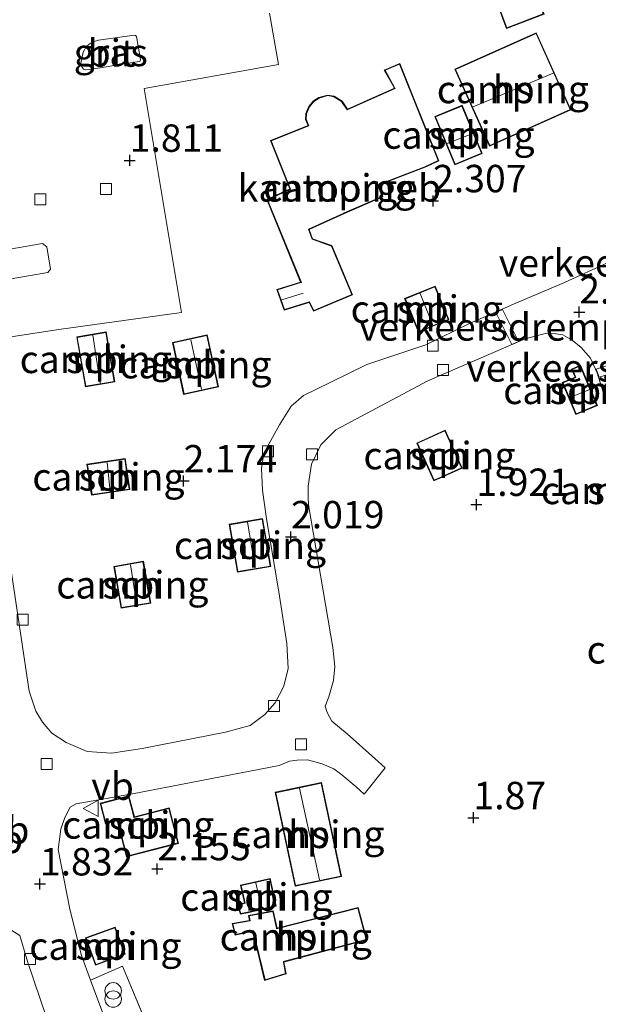
# Model space of a CAD drawing. Units: metres. Extents: x 149996 to 160007, y 562498 to 568753.
# Drawn here: x 154579 to 154632, y 562613 to 562703 of the extents above; entities that cross this region are included whole.
import ezdxf
from ezdxf.enums import TextEntityAlignment as Align

# ---------------------------------------------------------------- set-up
doc = ezdxf.new("R2010")
doc.units = ezdxf.units.M
doc.linetypes.add('IE-TERREINAFSCHEIDING', pattern=[10, 8, -2])
doc.layers.get('0').update_dxf_attribs({"lineweight": 25})
for name, color, linetype, lineweight in [('B-ME-GW-HOOGTEPUNT-S-B1', 10, 'Continuous', 25), ('B-ME-IE-GRASLAND-GV-B6', 93, 'Continuous', 18), ('B-ME-IE-GRONDWERKLIJN-GROND_INGERICHT-GV-B6', 253, 'Continuous', 18), ('B-ME-IE-INRICHTINGSELEMENT-S-B1', 253, 'Continuous', 18), ('B-ME-IE-TERREINAFSCHEIDING-RASTERHEKWERK-L-B1', 8, 'IE-TERREINAFSCHEIDING', 18), ('B-ME-KG-KADASTRAAL-DAKRAND-L-B1', 13, 'Continuous', 18), ('B-ME-KG-KADASTRAAL-NOKLIJN-L-B1', 13, 'Continuous', 18), ('B-ME-OG-BEBOUWING-GV-B6', 173, 'Continuous', 18), ('B-ME-VH-DREMPEL-GV-B6', 8, 'Continuous', 18), ('B-ME-VH-VERH_SOORT-BITUMEN-GV-B6', 8, 'IE-TERREINAFSCHEIDING-NATUURLIJK-HOUTWAL', 18), ('B-ME-VH-VERH_SOORT-KLINKERS-GV-B6', 8, 'IE-TERREINAFSCHEIDING-NATUURLIJK-HOUTWAL', 18), ('B-ME-VV-KOLK-S-B1', 8, 'Continuous', 18), ('B-ME-VW-MEUBILAIR_WEGMEUBILAIR-VERKEERSBORD-S-B1', 8, 'Continuous', 18)]:
    doc.layers.add(name, color=color, linetype=linetype, lineweight=lineweight)
doc.styles.add('NLCS-ISO', font='NLCS-ISO.TTF')
doc.linetypes.add('IE-TERREINAFSCHEIDING-NATUURLIJK-HOUTWAL', pattern='A,7,-1.5,[67,NLCS.SHX,S=0.75,R=45,X=0,Y=0],-1.5,7,-1.5,[70,NLCS.SHX,S=0.75,R=0,X=0,Y=0],-1.5', length=20)

# ---------------------------------------------------------------- blocks, each defined once
blk = doc.blocks.new('verkeersbord')
for p, q in [((0, 0.75), (-0.75, -0.625)), ((0.75, -0.625), (0, 0.75)), ((-0.75, -0.625), (0.75, -0.625))]:
    blk.add_line(p, q)
blk = doc.blocks.new('prullenbak')
for centre in [(-0.375, 0), (0.375, 0)]:
    blk.add_circle(centre, 0.75)
blk = doc.blocks.new('hoogtepunt')
for p, q in [((-0.5, 0), (0.5, 0)), ((0, 0.5), (0, -0.5))]:
    blk.add_line(p, q)
blk = doc.blocks.new('kolk')
blk.add_lwpolyline([(-0.5, -0.5), (0.5, -0.5), (0.5, 0.5), (-0.5, 0.5)], close=True)

msp = doc.modelspace()

# ---------------------------------------------------------------- linework, layer by layer
at = {"layer": 'B-ME-IE-GRASLAND-GV-B6'}
for points in [[(154566.272, 562728.305, 1.855), (154573.923, 562730.613, 1.795), (154574.02, 562730.421, 1.795), (154574.105, 562729.668, 1.804), (154569.073, 562728.732, 1.87), (154571.121, 562716.523, 1.861), (154573.91, 562699.346, 1.861), (154576.673, 562682.057, 1.861), (154581.074, 562682.807, 1.835), (154581.48, 562682.515, 1.839), (154581.812, 562680.462, 1.831), (154581.579, 562680.164, 1.835), (154577.137, 562679.402, 1.918), (154578.014, 562674.261, 1.932), (154574.919, 562673.851, 1.862), (154574.202, 562678.296, 1.862), (154569.589, 562706.073, 1.866), (154566.544, 562724.997, 1.871), (154566.141, 562727.928, 1.862), (154566.272, 562728.305, 1.855)], [(154588.914, 562699.262, 1.819), (154585.394, 562698.681, 1.753), (154585.02, 562698.643, 1.745), (154584.831, 562698.708, 1.745), (154584.754, 562698.806, 1.745), (154584.629, 562698.986, 1.745), (154584.595, 562699.265, 1.747), (154584.783, 562700.262, 1.774), (154585.067, 562700.74, 1.783), (154585.339, 562700.993, 1.804), (154585.705, 562701.222, 1.835), (154586.193, 562701.37, 1.838), (154589.435, 562701.828, 1.831), (154589.566, 562701.794, 1.831), (154589.665, 562701.703, 1.831), (154590.024, 562699.589, 1.81), (154589.99, 562699.458, 1.808), (154589.908, 562699.41, 1.806), (154588.914, 562699.262, 1.819)]]:
    msp.add_polyline3d(points, dxfattribs=at)
at = {"layer": 'B-ME-IE-GRONDWERKLIJN-GROND_INGERICHT-GV-B6'}
for points in [[(154620.166, 562710.987, 0.939), (154623.401, 562702.433, 2.018), (154626.807, 562703.721, 2.018)], [(154578.014, 562674.261, 1.932), (154582.565, 562674.964, 1.888), (154593.771, 562676.533, 1.918), (154590.355, 562696.941, 1.831), (154602.611, 562699.14, 1.787), (154601.774, 562703.835, 1.791)], [(154629.259, 562695.014, 1.988), (154626.101, 562702.041, 1.988), (154618.681, 562698.706, 1.988), (154621.839, 562691.679, 1.988), (154629.259, 562695.014, 1.988)], [(154601.872, 562692.217, 2.316), (154603.635, 562687.796, 2.316), (154601.53, 562686.828, 2.316), (154604.621, 562679.297, 2.316), (154602.454, 562678.618, 2.316), (154603.131, 562676.726, 2.316), (154605.407, 562677.437, 2.316), (154605.798, 562676.645, 2.316), (154609.346, 562678.127, 2.316), (154607.467, 562682.623, 2.316), (154605.704, 562683.247, 2.316), (154605.411, 562684.107, 2.316), (154608.61, 562685.564, 2.316), (154612.111, 562687.071, 2.316), (154611.717, 562688.139, 2.316), (154616.111, 562689.83, 2.316), (154617.219, 562690.355, 2.316), (154613.648, 562699.244, 2.316), (154612.249, 562698.634, 2.316), (154613.174, 562696.973, 2.316), (154608.881, 562695.075, 2.316), (154608.391, 562695.798, 2.316), (154607.664, 562696.254, 2.316), (154607.081, 562696.359, 2.316), (154606.283, 562696.123, 2.316), (154605.781, 562695.817, 2.316), (154605.38, 562695.304, 2.316), (154605.095, 562694.667, 2.316), (154605.075, 562694.14, 2.316), (154605.297, 562693.583, 2.316), (154601.872, 562692.217, 2.316)], [(154618.667, 562689.993, 2.235), (154621.166, 562691.022, 2.235), (154619.355, 562695.42, 2.235), (154616.856, 562694.391, 2.235), (154618.667, 562689.993, 2.235)], [(154632.664, 562681.087, 2.008), (154628.674, 562679.262, 2.101), (154624.01, 562677.276, 2.088), (154620.009, 562675.511, 1.964), (154616.025, 562673.588, 1.968), (154610.648, 562671.769, 2.026), (154607.296, 562670.133, 1.995), (154604.871, 562668.955, 1.999), (154603.771, 562667.983, 1.986), (154602.703, 562666.282, 1.981), (154601.252, 562663.682, 1.972), (154601.064, 562662.286, 1.99), (154601.136, 562660.32, 2.008), (154601.493, 562657.7, 1.999), (154602.623, 562651.056, 1.981), (154603.37, 562646.333, 1.972), (154603.488, 562644.057, 1.964), (154603.082, 562642.458, 1.959), (154602.285, 562640.929, 1.95), (154601.351, 562639.868, 1.972), (154600.027, 562638.876, 1.99), (154597.761, 562638.254, 1.977), (154590.165, 562636.751, 1.928), (154587.374, 562636.343, 1.924), (154585.155, 562636.497, 1.893), (154583.253, 562637.302, 1.853), (154581.937, 562638.161, 1.844), (154581.088, 562639.158, 1.844), (154580.465, 562640.175, 1.848), (154579.883, 562641.99, 1.853), (154577.664, 562656.861, 1.862)], [(154615.359, 562674.733, 2.048), (154618.13, 562675.873, 2.048), (154616.871, 562678.934, 2.048), (154614.1, 562677.794, 2.048), (154615.359, 562674.733, 2.048)], [(154594.052, 562603.323, 1.92), (154588.39, 562616.902, 1.963), (154585.474, 562615.64, 1.954), (154584.639, 562617.876, 1.852), (154583.574, 562622.11, 1.811), (154582.514, 562627.56, 1.824), (154582.744, 562629.412, 1.85), (154583.115, 562630.482, 1.876), (154583.619, 562631.408, 1.872), (154584.17, 562631.708, 1.885), (154589.297, 562632.627, 1.907), (154602.67, 562635.203, 1.942), (154603.595, 562635.599, 1.91), (154604.3, 562635.707, 1.904), (154605.249, 562635.729, 1.896), (154606.571, 562635.363, 1.896), (154607.637, 562634.921, 1.891), (154608.379, 562634.363, 1.888), (154609.682, 562633.255, 1.902), (154610.414, 562632.595, 1.907), (154612.333, 562634.993, 1.902), (154611.384, 562635.848, 1.896), (154608.853, 562638.086, 1.961), (154607.45, 562639.265, 1.971), (154607.036, 562640.058, 1.963), (154606.843, 562640.629, 1.973), (154607.176, 562641.473, 1.982), (154607.603, 562642.971, 1.995), (154607.73, 562644.243, 1.995), (154607.541, 562645.971, 1.999), (154605.342, 562658.998, 1.964), (154605.311, 562659.721, 1.973), (154605.303, 562660.679, 1.973), (154605.623, 562662.694, 1.942), (154606.475, 562664.455, 1.951), (154607.813, 562665.811, 1.968), (154616.228, 562670.307, 1.955), (154625.077, 562674.109, 2.025), (154627.025, 562674.638, 2.03), (154627.869, 562674.567, 2.03), (154628.532, 562674.489, 2.025), (154629.362, 562674.002, 2.017), (154630.2, 562673.334, 1.99), (154631.04, 562672.347, 1.977), (154631.66, 562671.021, 1.986), (154633.98, 562663.473, 1.824)], [(154584.995, 562669.736, 1.988), (154587.686, 562670.204, 1.988), (154586.893, 562674.763, 1.988), (154584.202, 562674.295, 1.988), (154584.995, 562669.736, 1.988)], [(154593.95, 562669.061, 2.033), (154597.131, 562669.752, 2.033), (154596.106, 562674.473, 2.033), (154592.925, 562673.782, 2.033), (154593.95, 562669.061, 2.033)], [(154631.67, 562668.056, 1.917), (154630.129, 562671.708, 1.917), (154629.326, 562671.37, 1.917), (154629.636, 562670.637, 1.917), (154628.471, 562670.145, 1.917), (154629.703, 562667.226, 1.917), (154631.67, 562668.056, 1.917)], [(154616.763, 562661.159, 1.998), (154619.356, 562662.326, 1.998), (154617.798, 562665.789, 1.998), (154615.205, 562664.622, 1.998), (154616.763, 562661.159, 1.998)], [(154585.142, 562662.682, 2.078), (154585.565, 562659.86, 2.078), (154589.051, 562660.383, 2.078), (154588.628, 562663.205, 2.078), (154585.142, 562662.682, 2.078)], [(154598.853, 562652.854, 2.119), (154601.89, 562653.365, 2.119), (154601.156, 562657.725, 2.119), (154598.119, 562657.214, 2.119), (154598.853, 562652.854, 2.119)], [(154590.289, 562653.833, 2.074), (154587.597, 562653.364, 2.074), (154588.262, 562649.551, 2.074), (154590.954, 562650.02, 2.074), (154590.289, 562653.833, 2.074)], [(154604.112, 562624.206, 2.043), (154608.334, 562625.095, 2.043), (154606.53, 562633.661, 2.043), (154602.308, 562632.772, 2.043), (154604.112, 562624.206, 2.043)], [(154593.477, 562628.111, 2.186), (154592.628, 562631.353, 2.186), (154589.472, 562630.527, 2.186), (154588.966, 562632.458, 2.186), (154586.331, 562631.768, 2.186), (154586.819, 562629.906, 2.186), (154587.881, 562630.184, 2.186), (154588.748, 562626.873, 2.186), (154593.477, 562628.111, 2.186)], [(154599.152, 562624.314, 2.038), (154599.509, 562622.701, 2.038), (154598.859, 562622.477, 2.038), (154599.144, 562621.646, 2.038), (154599.771, 562621.792, 2.038), (154602.401, 562622.375, 2.038), (154601.84, 562624.909, 2.038), (154599.152, 562624.314, 2.038)], [(154610.665, 562619.309, 1.929), (154609.871, 562622.256, 1.929), (154602.469, 562620.391, 1.929), (154602.125, 562621.96, 1.929), (154599.865, 562621.531, 1.929), (154599.958, 562621.082, 1.929), (154598.367, 562620.811, 1.929), (154598.643, 562619.739, 1.929), (154600.249, 562620.094, 1.929), (154601.337, 562615.601, 1.929), (154603.302, 562616.221, 1.929), (154603.095, 562617.289, 1.929), (154610.665, 562619.309, 1.929)], [(154560.002, 562607.371, 1.853), (154567.97, 562614.804, 1.962), (154573.198, 562620.783, 1.897), (154576.176, 562621.373, 1.813), (154577.902, 562620.408, 1.813), (154579.034, 562619.711, 1.806), (154579.756, 562617.244, 1.791), (154582.019, 562610.519, 1.808)], [(154585.003, 562619.487, 1.884), (154585.92, 562616.996, 1.884), (154588.628, 562617.993, 1.884), (154587.711, 562620.484, 1.884), (154585.003, 562619.487, 1.884)]]:
    msp.add_polyline3d(points, dxfattribs=at)
at = {"layer": 'B-ME-IE-TERREINAFSCHEIDING-RASTERHEKWERK-L-B1'}
msp.add_polyline3d([(154585.474, 562615.64, 1.954), (154588.39, 562616.902, 1.963), (154594.052, 562603.323, 1.92), (154591.051, 562602.043, 1.906)], dxfattribs=at)
at = {"layer": 'B-ME-KG-KADASTRAAL-DAKRAND-L-B1'}
for points in [[(154623.543, 562712.211, 4.863), (154626.743, 562703.75, 4.855), (154623.43, 562702.497, 4.81), (154620.23, 562710.958, 4.814), (154623.543, 562712.211, 4.863)], [(154629.193, 562695.039, 4.938), (154621.864, 562691.745, 5.028), (154618.747, 562698.681, 4.949), (154626.076, 562701.975, 4.949), (154629.193, 562695.039, 4.938)], [(154601.937, 562692.189, 7.822), (154605.362, 562693.555, 7.833), (154605.125, 562694.148, 7.833), (154605.145, 562694.655, 7.856), (154605.423, 562695.278, 7.859), (154605.815, 562695.779, 7.859), (154606.303, 562696.077, 7.848), (154607.084, 562696.308, 7.833), (154607.646, 562696.207, 7.818), (154608.356, 562695.761, 7.818), (154608.863, 562695.012, 7.822), (154613.244, 562696.949, 7.818), (154613.22, 562696.993, 5.35), (154612.319, 562698.61, 3.363), (154613.621, 562699.178, 3.355), (154617.155, 562690.38, 3.337), (154616.136, 562689.897, 5.5), (154616.091, 562689.876, 7.773), (154611.653, 562688.168, 7.908), (154611.67, 562688.121, 5.935), (154612.048, 562687.098, 5.935), (154608.59, 562685.61, 5.939), (154608.544, 562685.589, 4.885), (154605.349, 562684.134, 4.885), (154605.664, 562683.208, 4.897), (154607.429, 562682.583, 4.919), (154609.281, 562678.154, 5.002), (154605.822, 562676.709, 4.923), (154605.433, 562677.497, 4.904), (154605.385, 562677.483, 3.798), (154603.162, 562676.788, 3.798), (154602.519, 562678.586, 3.772), (154604.64, 562679.251, 3.772), (154604.688, 562679.266, 4.863), (154601.594, 562686.803, 4.949), (154603.654, 562687.75, 4.949), (154603.699, 562687.771, 7.893), (154601.937, 562692.189, 7.822)], [(154618.694, 562690.058, 4.417), (154616.921, 562694.364, 4.038), (154619.328, 562695.355, 4.045), (154621.101, 562691.049, 4.469), (154618.694, 562690.058, 4.417)], [(154615.386, 562674.798, 4.203), (154614.165, 562677.767, 4.203), (154616.844, 562678.868, 4.207), (154618.065, 562675.9, 4.207), (154615.386, 562674.798, 4.203)], [(154585.036, 562669.794, 4.114), (154584.26, 562674.254, 4.079), (154586.852, 562674.705, 4.061), (154587.628, 562670.245, 4.061), (154585.036, 562669.794, 4.114)], [(154593.988, 562669.12, 4.167), (154592.984, 562673.744, 4.11), (154596.067, 562674.413, 4.083), (154597.071, 562669.79, 4.083), (154593.988, 562669.12, 4.167)], [(154631.604, 562668.083, 4.159), (154629.73, 562667.292, 4.187), (154628.537, 562670.119, 3.976), (154629.701, 562670.61, 3.976), (154629.392, 562671.343, 3.973), (154630.102, 562671.643, 3.973), (154631.604, 562668.083, 4.159)], [(154616.788, 562661.225, 4.452), (154615.271, 562664.597, 4.452), (154617.773, 562665.723, 4.452), (154619.29, 562662.351, 4.452), (154616.788, 562661.225, 4.452)], [(154585.199, 562662.64, 4.026), (154588.586, 562663.148, 4.03), (154588.995, 562660.425, 4.034), (154585.607, 562659.917, 4.034), (154585.199, 562662.64, 4.026)], [(154598.894, 562652.912, 4.192), (154598.177, 562657.173, 4.162), (154601.115, 562657.668, 4.165), (154601.832, 562653.406, 4.165), (154598.894, 562652.912, 4.192)], [(154590.248, 562653.775, 4.11), (154590.896, 562650.061, 4.145), (154588.303, 562649.608, 4.136), (154587.655, 562653.323, 4.136), (154590.248, 562653.775, 4.11)], [(154604.151, 562624.265, 4.896), (154602.367, 562632.733, 4.961), (154606.491, 562633.602, 4.955), (154608.274, 562625.134, 4.95), (154604.151, 562624.265, 4.896)], [(154593.416, 562628.147, 4.849), (154588.784, 562626.934, 4.883), (154587.917, 562630.245, 4.669), (154587.869, 562630.233, 3.783), (154586.854, 562629.967, 3.783), (154586.392, 562631.732, 3.772), (154588.93, 562632.397, 3.775), (154589.423, 562630.514, 3.775), (154589.436, 562630.466, 4.661), (154592.593, 562631.292, 4.59), (154593.416, 562628.147, 4.849)], [(154599.212, 562624.276, 4.031), (154601.802, 562624.849, 4.027), (154602.341, 562622.413, 4.031), (154599.76, 562621.841, 4.024), (154599.177, 562621.705, 3.679), (154598.922, 562622.446, 3.698), (154599.568, 562622.668, 3.959), (154599.212, 562624.276, 4.031)], [(154610.604, 562619.344, 4.87), (154603.037, 562617.325, 4.799), (154603.047, 562617.276, 3.959), (154603.244, 562616.255, 3.959), (154601.373, 562615.665, 3.933), (154600.286, 562620.153, 3.933), (154598.679, 562619.798, 3.876), (154598.429, 562620.771, 3.876), (154600.017, 562621.041, 3.91), (154599.924, 562621.491, 3.903), (154602.087, 562621.902, 3.914), (154602.42, 562620.379, 3.914), (154602.431, 562620.33, 4.799), (154609.836, 562622.195, 4.821), (154610.604, 562619.344, 4.87)], [(154585.067, 562619.457, 4.323), (154587.681, 562620.42, 4.357), (154588.564, 562618.022, 4.35), (154585.95, 562617.06, 4.35), (154585.067, 562619.457, 4.323)]]:
    msp.add_polyline3d(points, dxfattribs=at)
at = {"layer": 'B-ME-KG-KADASTRAAL-NOKLIJN-L-B1'}
for p, q in [((154627.643, 562698.365, 5.374), (154620.333, 562695.275, 5.368)), ((154620.309, 562692.842, 4.927), (154617.978, 562691.929, 4.931)), ((154604.838, 562678.295, 4.019), (154602.892, 562677.69, 4.031)), ((154615.52, 562678.27, 4.924), (154616.674, 562675.382, 4.921)), ((154585.684, 562674.451, 4.593), (154586.352, 562670.073, 4.588)), ((154594.609, 562674.045, 4.462), (154595.586, 562669.518, 4.452)), ((154629.154, 562668.784, 4.559), (154630.946, 562669.514, 4.555)), ((154586.975, 562662.856, 4.535), (154587.247, 562660.213, 4.535)), ((154599.779, 562657.392, 4.687), (154600.469, 562653.227, 4.674)), ((154589.119, 562653.527, 4.513), (154589.686, 562649.9, 4.515)), ((154604.518, 562633.135, 5.555), (154606.351, 562624.78, 5.55)), ((154601.059, 562622.18, 4.786), (154600.55, 562624.521, 4.788))]:
    msp.add_line(p, q, dxfattribs=at)
at = {"layer": 'B-ME-OG-BEBOUWING-GV-B6'}
for points in [[(154620.166, 562710.987, 0.939), (154623.209, 562712.138, 0.748), (154623.303, 562712.173, 1.877), (154623.572, 562712.275, 2.018), (154626.807, 562703.721, 2.018), (154623.401, 562702.433, 2.018), (154620.166, 562710.987, 0.939)], [(154629.259, 562695.014, 1.988), (154621.839, 562691.679, 1.988), (154618.681, 562698.706, 1.988), (154626.101, 562702.041, 1.988), (154629.259, 562695.014, 1.988)], [(154601.872, 562692.217, 2.316), (154605.297, 562693.583, 2.316), (154605.075, 562694.14, 2.316), (154605.095, 562694.667, 2.316), (154605.38, 562695.304, 2.316), (154605.781, 562695.817, 2.316), (154606.283, 562696.123, 2.316), (154607.081, 562696.359, 2.316), (154607.664, 562696.254, 2.316), (154608.391, 562695.798, 2.316), (154608.881, 562695.075, 2.316), (154613.174, 562696.973, 2.316), (154612.249, 562698.634, 2.316), (154613.648, 562699.244, 2.316), (154617.219, 562690.355, 2.316), (154616.111, 562689.83, 2.316), (154611.717, 562688.139, 2.316), (154612.111, 562687.071, 2.316), (154608.61, 562685.564, 2.316), (154605.411, 562684.107, 2.316), (154605.704, 562683.247, 2.316), (154607.467, 562682.623, 2.316), (154609.346, 562678.127, 2.316), (154605.798, 562676.645, 2.316), (154605.407, 562677.437, 2.316), (154603.131, 562676.726, 2.316), (154602.454, 562678.618, 2.316), (154604.621, 562679.297, 2.316), (154601.53, 562686.828, 2.316), (154603.635, 562687.796, 2.316), (154601.872, 562692.217, 2.316)], [(154618.667, 562689.993, 2.235), (154616.856, 562694.391, 2.235), (154619.355, 562695.42, 2.235), (154621.166, 562691.022, 2.235), (154618.667, 562689.993, 2.235)], [(154615.359, 562674.733, 2.048), (154614.1, 562677.794, 2.048), (154616.871, 562678.934, 2.048), (154618.13, 562675.873, 2.048), (154615.359, 562674.733, 2.048)], [(154584.995, 562669.736, 1.988), (154584.202, 562674.295, 1.988), (154586.893, 562674.763, 1.988), (154587.686, 562670.204, 1.988), (154584.995, 562669.736, 1.988)], [(154593.95, 562669.061, 2.033), (154592.925, 562673.782, 2.033), (154596.106, 562674.473, 2.033), (154597.131, 562669.752, 2.033), (154593.95, 562669.061, 2.033)], [(154631.67, 562668.056, 1.917), (154629.703, 562667.226, 1.917), (154628.471, 562670.145, 1.917), (154629.636, 562670.637, 1.917), (154629.326, 562671.37, 1.917), (154630.129, 562671.708, 1.917), (154631.67, 562668.056, 1.917)], [(154616.763, 562661.159, 1.998), (154615.205, 562664.622, 1.998), (154617.798, 562665.789, 1.998), (154619.356, 562662.326, 1.998), (154616.763, 562661.159, 1.998)], [(154585.142, 562662.682, 2.078), (154588.628, 562663.205, 2.078), (154589.051, 562660.383, 2.078), (154585.565, 562659.86, 2.078), (154585.142, 562662.682, 2.078)], [(154598.853, 562652.854, 2.119), (154598.119, 562657.214, 2.119), (154601.156, 562657.725, 2.119), (154601.89, 562653.365, 2.119), (154598.853, 562652.854, 2.119)], [(154590.289, 562653.833, 2.074), (154590.954, 562650.02, 2.074), (154588.262, 562649.551, 2.074), (154587.597, 562653.364, 2.074), (154590.289, 562653.833, 2.074)], [(154604.112, 562624.206, 2.043), (154602.308, 562632.772, 2.043), (154606.53, 562633.661, 2.043), (154608.334, 562625.095, 2.043), (154604.112, 562624.206, 2.043)], [(154593.477, 562628.111, 2.186), (154588.748, 562626.873, 2.186), (154587.881, 562630.184, 2.186), (154586.819, 562629.906, 2.186), (154586.331, 562631.768, 2.186), (154588.966, 562632.458, 2.186), (154589.472, 562630.527, 2.186), (154592.628, 562631.353, 2.186), (154593.477, 562628.111, 2.186)], [(154599.152, 562624.314, 2.038), (154601.84, 562624.909, 2.038), (154602.401, 562622.375, 2.038), (154599.771, 562621.792, 2.038), (154599.144, 562621.646, 2.038), (154598.859, 562622.477, 2.038), (154599.509, 562622.701, 2.038), (154599.152, 562624.314, 2.038)], [(154610.665, 562619.309, 1.929), (154603.095, 562617.289, 1.929), (154603.302, 562616.221, 1.929), (154601.337, 562615.601, 1.929), (154600.249, 562620.094, 1.929), (154598.643, 562619.739, 1.929), (154598.367, 562620.811, 1.929), (154599.958, 562621.082, 1.929), (154599.865, 562621.531, 1.929), (154602.125, 562621.96, 1.929), (154602.469, 562620.391, 1.929), (154609.871, 562622.256, 1.929), (154610.665, 562619.309, 1.929)], [(154585.003, 562619.487, 1.884), (154587.711, 562620.484, 1.884), (154588.628, 562617.993, 1.884), (154585.92, 562616.996, 1.884), (154585.003, 562619.487, 1.884)]]:
    msp.add_polyline3d(points, dxfattribs=at)
at = {"layer": 'B-ME-VH-DREMPEL-GV-B6'}
for points in [[(154623.011, 562676.809, 2.087), (154624.475, 562673.88, 2.033), (154623.874, 562673.612, 2.027), (154622.418, 562676.533, 2.062), (154623.011, 562676.809, 2.087)], [(154631.548, 562671.355, 1.994), (154634.659, 562672.346, 1.932), (154634.889, 562671.559, 1.912), (154631.822, 562670.622, 1.953), (154631.548, 562671.355, 1.994)]]:
    msp.add_polyline3d(points, dxfattribs=at)
at = {"layer": 'B-ME-VH-VERH_SOORT-BITUMEN-GV-B6'}
for points in [[(154601.774, 562703.835, 1.791), (154602.611, 562699.14, 1.787), (154590.355, 562696.941, 1.831), (154593.771, 562676.533, 1.918), (154582.565, 562674.964, 1.888), (154578.014, 562674.261, 1.932)], [(154588.914, 562699.262, 1.819), (154589.908, 562699.41, 1.806), (154589.99, 562699.458, 1.808), (154590.024, 562699.589, 1.81), (154589.665, 562701.703, 1.831), (154589.566, 562701.794, 1.831), (154589.435, 562701.828, 1.831), (154586.193, 562701.37, 1.838), (154585.705, 562701.222, 1.835), (154585.339, 562700.993, 1.804), (154585.067, 562700.74, 1.783), (154584.783, 562700.262, 1.774), (154584.595, 562699.265, 1.747), (154584.629, 562698.986, 1.745), (154584.754, 562698.806, 1.745), (154584.831, 562698.708, 1.745), (154585.02, 562698.643, 1.745), (154585.394, 562698.681, 1.753), (154588.914, 562699.262, 1.819)], [(154577.137, 562679.402, 1.918), (154581.579, 562680.164, 1.835), (154581.812, 562680.462, 1.831), (154581.48, 562682.515, 1.839), (154581.074, 562682.807, 1.835), (154576.673, 562682.057, 1.861)], [(154577.664, 562656.861, 1.862), (154579.883, 562641.99, 1.853), (154580.465, 562640.175, 1.848), (154581.088, 562639.158, 1.844), (154581.937, 562638.161, 1.844), (154583.253, 562637.302, 1.853), (154585.155, 562636.497, 1.893), (154587.374, 562636.343, 1.924), (154590.165, 562636.751, 1.928), (154597.761, 562638.254, 1.977), (154600.027, 562638.876, 1.99), (154601.351, 562639.868, 1.972), (154602.285, 562640.929, 1.95), (154603.082, 562642.458, 1.959), (154603.488, 562644.057, 1.964), (154603.37, 562646.333, 1.972), (154602.623, 562651.056, 1.981), (154601.493, 562657.7, 1.999), (154601.136, 562660.32, 2.008), (154601.064, 562662.286, 1.99), (154601.252, 562663.682, 1.972), (154602.703, 562666.282, 1.981), (154603.771, 562667.983, 1.986), (154604.871, 562668.955, 1.999), (154607.296, 562670.133, 1.995), (154610.648, 562671.769, 2.026), (154616.025, 562673.588, 1.968), (154620.009, 562675.511, 1.964), (154624.01, 562677.276, 2.088), (154628.674, 562679.262, 2.101), (154632.664, 562681.087, 2.008)], [(154633.98, 562663.473, 1.824), (154631.66, 562671.021, 1.986), (154631.04, 562672.347, 1.977), (154630.2, 562673.334, 1.99), (154629.362, 562674.002, 2.017), (154628.532, 562674.489, 2.025), (154627.869, 562674.567, 2.03), (154627.025, 562674.638, 2.03), (154625.077, 562674.109, 2.025), (154616.228, 562670.307, 1.955), (154607.813, 562665.811, 1.968), (154606.475, 562664.455, 1.951), (154605.623, 562662.694, 1.942), (154605.303, 562660.679, 1.973), (154605.311, 562659.721, 1.973), (154605.342, 562658.998, 1.964), (154607.541, 562645.971, 1.999), (154607.73, 562644.243, 1.995), (154607.603, 562642.971, 1.995), (154607.176, 562641.473, 1.982), (154606.843, 562640.629, 1.973), (154607.036, 562640.058, 1.963), (154607.45, 562639.265, 1.971), (154608.853, 562638.086, 1.961), (154611.384, 562635.848, 1.896), (154612.333, 562634.993, 1.902), (154610.414, 562632.595, 1.907), (154609.682, 562633.255, 1.902), (154608.379, 562634.363, 1.888), (154607.637, 562634.921, 1.891), (154606.571, 562635.363, 1.896), (154605.249, 562635.729, 1.896), (154604.3, 562635.707, 1.904), (154603.595, 562635.599, 1.91), (154602.67, 562635.203, 1.942), (154589.297, 562632.627, 1.907), (154584.17, 562631.708, 1.885), (154583.619, 562631.408, 1.872), (154583.115, 562630.482, 1.876), (154582.744, 562629.412, 1.85), (154582.514, 562627.56, 1.824), (154583.574, 562622.11, 1.811)], [(154583.574, 562622.11, 1.811), (154584.639, 562617.876, 1.852), (154585.474, 562615.64, 1.954), (154586.871, 562611.898, 1.834)], [(154582.019, 562610.519, 1.808), (154579.756, 562617.244, 1.791), (154579.034, 562619.711, 1.806), (154577.902, 562620.408, 1.813), (154576.176, 562621.373, 1.813), (154573.198, 562620.783, 1.897), (154568.71, 562619.893, 1.918), (154563.753, 562618.91, 1.88), (154544.895, 562614.871, 2.04), (154525.868, 562610.782, 2.049)]]:
    msp.add_polyline3d(points, dxfattribs=at)
at = {"layer": 'B-ME-VH-VERH_SOORT-KLINKERS-GV-B6'}
msp.add_polyline3d([(154590.818, 562602.592, 1.794), (154592.662, 562603.385, 1.79), (154591.869, 562605.228, 1.79), (154590.034, 562604.439, 1.802), (154589.934, 562604.673, 1.803), (154591.704, 562605.436, 1.771), (154590.913, 562607.27, 1.771), (154589.154, 562606.511, 1.811), (154588.595, 562607.828, 1.817), (154590.465, 562608.534, 1.811), (154589.766, 562610.387, 1.811), (154587.82, 562609.653, 1.825), (154587.658, 562610.033, 1.826), (154589.497, 562610.781, 1.854), (154588.734, 562612.656, 1.854), (154586.871, 562611.898, 1.834), (154585.474, 562615.64, 1.954), (154588.39, 562616.902, 1.963), (154594.052, 562603.323, 1.92), (154591.051, 562602.043, 1.906), (154590.818, 562602.592, 1.794)], dxfattribs=at)

# ---------------------------------------------------------------- block references
at = {"layer": 'B-ME-GW-HOOGTEPUNT-S-B1', "rotation": 90}
for p in [(154589.036, 562690.399, 1.811), (154589.036, 562690.399, 1.811), (154616.689, 562686.706, 2.307), (154616.689, 562686.706, 2.307), (154630.017, 562676.565, 2.067), (154630.017, 562676.565, 2.067), (154593.953, 562661.159, 2.174), (154593.953, 562661.159, 2.174), (154620.647, 562659.013, 1.921), (154620.647, 562659.013, 1.921), (154603.74, 562656.058, 2.019), (154603.74, 562656.058, 2.019), (154620.371, 562630.446, 1.87), (154620.371, 562630.446, 1.87), (154591.554, 562625.786, 2.155), (154591.554, 562625.786, 2.155), (154580.846, 562624.407, 1.832), (154580.846, 562624.407, 1.832)]:
    msp.add_blockref('hoogtepunt', p, dxfattribs=at)
at = {"layer": 'B-ME-IE-INRICHTINGSELEMENT-S-B1', "rotation": 90}
msp.add_blockref('prullenbak', (154587.53, 562614.287, 3.367), dxfattribs=at)
at = {"layer": 'B-ME-VV-KOLK-S-B1', "rotation": 90}
for p in [(154586.875, 562687.788, 1.701), (154580.878, 562686.851, 1.682), (154616.67, 562673.508, 1.904), (154617.606, 562671.281, 1.923), (154601.64, 562663.866, 1.839), (154605.656, 562663.582, 1.892), (154579.274, 562648.524, 1.809), (154602.183, 562640.628, 1.907), (154604.642, 562637.143, 1.907), (154581.457, 562635.344, 1.771), (154579.948, 562617.578, 1.798)]:
    msp.add_blockref('kolk', p, dxfattribs=at)
at = {"layer": 'B-ME-VW-MEUBILAIR_WEGMEUBILAIR-VERKEERSBORD-S-B1', "rotation": 90}
msp.add_blockref('verkeersbord', (154585.53, 562631.297, 1.997), dxfattribs=at)

# ---------------------------------------------------------------- texts
at = {"layer": 'B-ME-GW-HOOGTEPUNT-S-B1', "ltscale": 0.2, "style": 'NLCS-ISO'}
for s, p in [('1.811', (154589.036, 562690.399, 1.811)), ('1.811', (154589.036, 562690.399, 1.811)), ('2.307', (154616.689, 562686.706, 2.307)), ('2.307', (154616.689, 562686.706, 2.307)), ('2.067', (154630.017, 562676.565, 2.067)), ('2.067', (154630.017, 562676.565, 2.067)), ('2.174', (154593.953, 562661.159, 2.174)), ('2.174', (154593.953, 562661.159, 2.174)), ('1.921', (154620.647, 562659.013, 1.921)), ('1.921', (154620.647, 562659.013, 1.921)), ('2.019', (154603.74, 562656.058, 2.019)), ('2.019', (154603.74, 562656.058, 2.019)), ('1.87', (154620.371, 562630.446, 1.87)), ('1.87', (154620.371, 562630.446, 1.87)), ('2.155', (154591.554, 562625.786, 2.155)), ('2.155', (154591.554, 562625.786, 2.155)), ('1.832', (154580.846, 562624.407, 1.832)), ('1.832', (154580.846, 562624.407, 1.832))]:
    msp.add_text(s, height=2.5, dxfattribs=at).set_placement(p, align=Align.BOTTOM_LEFT)
at = {"layer": 'B-ME-IE-GRASLAND-GV-B6', "ltscale": 0.2, "style": 'NLCS-ISO'}
msp.add_text('gras', height=2.5, dxfattribs=at).set_placement((154587.3095, 562700.2355), align=Align.MIDDLE_CENTER)
at = {"layer": 'B-ME-IE-GRONDWERKLIJN-GROND_INGERICHT-GV-B6', "ltscale": 0.2, "style": 'NLCS-ISO'}
for p in [(154623.97, 562696.86), (154619.011, 562692.7065), (154608.1516, 562687.8865), (154616.115, 562676.8335), (154585.944, 562672.2495), (154595.028, 562671.767), (154630.0239, 562669.4233), (154617.2805, 562663.474), (154587.0965, 562661.5325), (154633.4647, 562660.2976), (154600.0045, 562655.2895), (154589.2755, 562651.692), (154637.6275, 562645.764), (154589.8173, 562629.7912), (154605.321, 562628.9335), (154600.5797, 562623.2134), (154604.1769, 562619.5847), (154586.8155, 562618.74)]:
    msp.add_text('camping', height=2.5, dxfattribs=at).set_placement(p, align=Align.MIDDLE_CENTER)
at = {"layer": 'B-ME-OG-BEBOUWING-GV-B6', "ltscale": 0.2, "style": 'NLCS-ISO'}
for s, p in [('hs', (154623.97, 562696.86)), ('sch', (154619.011, 562692.7065)), ('kantoorgeb', (154608.1516, 562687.8865)), ('sch', (154616.115, 562676.8335)), ('sch', (154585.944, 562672.2495)), ('sch', (154595.028, 562671.767)), ('sch', (154630.0239, 562669.4233)), ('sch', (154617.2805, 562663.474)), ('sch', (154587.0965, 562661.5325)), ('sch', (154633.4647, 562660.2976)), ('sch', (154600.0045, 562655.2895)), ('sch', (154589.2755, 562651.692)), ('sch', (154589.8173, 562629.7912)), ('hs', (154605.321, 562628.9335)), ('sch', (154600.5797, 562623.2134)), ('hs', (154604.1769, 562619.5847)), ('sch', (154586.8155, 562618.74))]:
    msp.add_text(s, height=2.5, dxfattribs=at).set_placement(p, align=Align.MIDDLE_CENTER)
at = {"layer": 'B-ME-VH-DREMPEL-GV-B6', "ltscale": 0.2, "style": 'NLCS-ISO'}
for p in [(154636.1963, 562681.0464), (154623.4453, 562675.2079), (154633.2357, 562671.4755)]:
    msp.add_text('verkeersdrempel', height=2.5, dxfattribs=at).set_placement(p, align=Align.MIDDLE_CENTER)
at = {"layer": 'B-ME-VH-VERH_SOORT-BITUMEN-GV-B6', "ltscale": 0.2, "style": 'NLCS-ISO'}
msp.add_text('bit', height=2.5, dxfattribs=at).set_placement((154587.3591, 562700.1877), align=Align.MIDDLE_CENTER)
at = {"layer": 'B-ME-VW-MEUBILAIR_WEGMEUBILAIR-VERKEERSBORD-S-B1', "ltscale": 0.2, "style": 'NLCS-ISO'}
for p in [(154585.53, 562631.297, 1.997), (154576.009, 562627.297, 1.932), (154575.424, 562626.447, 1.948)]:
    msp.add_text('vb', height=2.5, dxfattribs=at).set_placement(p, align=Align.BOTTOM_LEFT)

doc.saveas('drawing.dxf')
